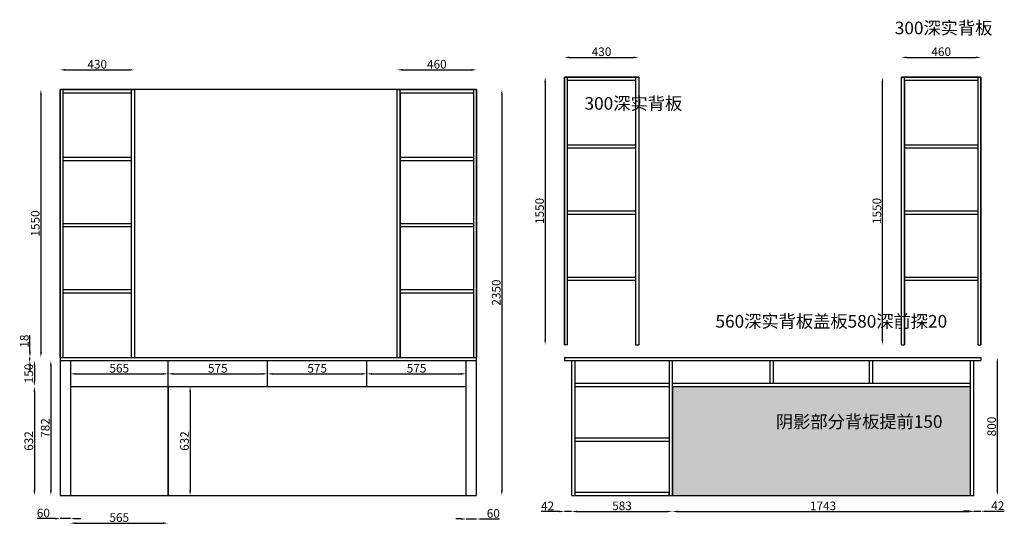
# Model space of a CAD drawing. Units: millimetres. Extents: x 41078 to 46774, y -9464 to -6543.
import ezdxf

# ---------------------------------------------------------------- set-up
doc = ezdxf.new("R2010")
doc.units = ezdxf.units.MM
doc.styles.get("Standard").update_dxf_attribs({"font": 'arial.ttf'})
doc.dimstyles.new('ISO-25', dxfattribs={"dimtxt": 50, "dimasz": 30, "dimexe": 1.25, "dimexo": 0.625, "dimtad": 1, "dimtxsty": 'Standard', "dimcen": 2.5, "dimse1": 1, "dimse2": 1, "dimclrd": 3, "dimclrt": 3, "dimadec": 0, "dimazin": 0, "dimtfac": 1, "dimtmove": 0, "dimatfit": 3, "dimfxl": 1, "dimarcsym": 0})

# ---------------------------------------------------------------- blocks, each defined once
blk = doc.blocks.new('*D0')
at = {"color": 3, "lineweight": -2, "transparency": 16777216}
blk.add_line((41200.7, -6977.5), (41200.7, -8467.5), dxfattribs=at)
at = {"color": 3, "transparency": 16777216}
for points in [[(41195.7, -6977.5), (41205.7, -6977.5), (41200.7, -6947.5)], [(41195.7, -8467.5), (41205.7, -8467.5), (41200.7, -8497.5)]]:
    blk.add_solid(points, dxfattribs=at)
at = {"layer": 'Defpoints', "color": 0, "transparency": 16777216}
for p in [(41311.6, -6947.5), (41200.7, -8497.5), (41311.6, -8497.5)]:
    blk.add_point(p, dxfattribs=at)
at = {"color": 3, "transparency": 16777216, "insert": (41174.5, -7722.5), "char_height": 50, "attachment_point": 5, "rotation": 90}
blk.add_mtext('1550', dxfattribs=at)
blk = doc.blocks.new('*D1')
at = {"color": 3, "lineweight": -2, "transparency": 16777216}
blk.add_line((41341.6, -6833.6), (41711.6, -6833.6), dxfattribs=at)
at = {"color": 3, "transparency": 16777216}
for points in [[(41341.6, -6828.6), (41341.6, -6838.6), (41311.6, -6833.6)], [(41711.6, -6828.6), (41711.6, -6838.6), (41741.6, -6833.6)]]:
    blk.add_solid(points, dxfattribs=at)
at = {"layer": 'Defpoints', "color": 0, "transparency": 16777216}
for p in [(41741.6, -6833.6), (41311.6, -6947.5), (41741.6, -6947.5)]:
    blk.add_point(p, dxfattribs=at)
at = {"color": 3, "transparency": 16777216, "insert": (41526.6, -6807.5), "char_height": 50, "attachment_point": 5}
blk.add_mtext('430', dxfattribs=at)
blk = doc.blocks.new('*D2')
at = {"color": 3, "lineweight": -2, "transparency": 16777216}
blk.add_line((43291.6, -6833.6), (43691.6, -6833.6), dxfattribs=at)
at = {"color": 3, "transparency": 16777216}
for points in [[(43291.6, -6828.6), (43291.6, -6838.6), (43261.6, -6833.6)], [(43691.6, -6828.6), (43691.6, -6838.6), (43721.6, -6833.6)]]:
    blk.add_solid(points, dxfattribs=at)
at = {"layer": 'Defpoints', "color": 0, "transparency": 16777216}
for p in [(43721.6, -6833.6), (43261.6, -6947.5), (43721.6, -6947.5)]:
    blk.add_point(p, dxfattribs=at)
at = {"color": 3, "transparency": 16777216, "insert": (43491.6, -6807.5), "char_height": 50, "attachment_point": 5}
blk.add_mtext('460', dxfattribs=at)
blk = doc.blocks.new('*D3')
at = {"color": 3, "lineweight": -2, "transparency": 16777216}
for p, q in [((41137.1, -8467.5), (41137.1, -8369.2)), ((41137.1, -8515.5), (41137.1, -8497.5)), ((41137.1, -8545.5), (41137.1, -8575.5))]:
    blk.add_line(p, q, dxfattribs=at)
at = {"color": 3, "transparency": 16777216}
for points in [[(41132.1, -8467.5), (41142.1, -8467.5), (41137.1, -8497.5)], [(41132.1, -8545.5), (41142.1, -8545.5), (41137.1, -8515.5)]]:
    blk.add_solid(points, dxfattribs=at)
at = {"layer": 'Defpoints', "color": 0, "transparency": 16777216}
for p in [(41137.1, -8515.5), (41311.6, -8497.5), (41311.6, -8515.5)]:
    blk.add_point(p, dxfattribs=at)
at = {"color": 3, "transparency": 16777216, "insert": (41110.9, -8403.4), "char_height": 50, "attachment_point": 5, "rotation": 90}
blk.add_mtext('18', dxfattribs=at)
blk = doc.blocks.new('*D4')
at = {"color": 3, "lineweight": -2, "transparency": 16777216}
blk.add_line((41163.2, -8545.5), (41163.2, -8635.5), dxfattribs=at)
at = {"color": 3, "transparency": 16777216}
for points in [[(41158.2, -8545.5), (41168.2, -8545.5), (41163.2, -8515.5)], [(41158.2, -8635.5), (41168.2, -8635.5), (41163.2, -8665.5)]]:
    blk.add_solid(points, dxfattribs=at)
at = {"layer": 'Defpoints', "color": 0, "transparency": 16777216}
for p in [(41311.6, -8515.5), (41163.2, -8665.5), (41371.6, -8665.5)]:
    blk.add_point(p, dxfattribs=at)
at = {"color": 3, "transparency": 16777216, "insert": (41137.1, -8590.5), "char_height": 50, "attachment_point": 5, "rotation": 90}
blk.add_mtext('150', dxfattribs=at)
blk = doc.blocks.new('*D5')
at = {"color": 3, "lineweight": -2, "transparency": 16777216}
blk.add_line((41163.2, -8695.5), (41163.2, -9267.5), dxfattribs=at)
at = {"color": 3, "transparency": 16777216}
for points in [[(41158.2, -8695.5), (41168.2, -8695.5), (41163.2, -8665.5)], [(41158.2, -9267.5), (41168.2, -9267.5), (41163.2, -9297.5)]]:
    blk.add_solid(points, dxfattribs=at)
at = {"layer": 'Defpoints', "color": 0, "transparency": 16777216}
for p in [(41371.6, -8665.5), (41163.2, -9297.5), (41371.6, -9297.5)]:
    blk.add_point(p, dxfattribs=at)
at = {"color": 3, "transparency": 16777216, "insert": (41137.1, -8981.5), "char_height": 50, "attachment_point": 5, "rotation": 90}
blk.add_mtext('632', dxfattribs=at)
blk = doc.blocks.new('*D6')
at = {"color": 3, "lineweight": -2, "transparency": 16777216}
blk.add_line((41258.5, -8545.5), (41258.5, -9267.5), dxfattribs=at)
at = {"color": 3, "transparency": 16777216}
for points in [[(41253.5, -8545.5), (41263.5, -8545.5), (41258.5, -8515.5)], [(41253.5, -9267.5), (41263.5, -9267.5), (41258.5, -9297.5)]]:
    blk.add_solid(points, dxfattribs=at)
at = {"layer": 'Defpoints', "color": 0, "transparency": 16777216}
for p in [(41371.6, -8515.5), (41258.5, -9297.5), (41371.6, -9297.5)]:
    blk.add_point(p, dxfattribs=at)
at = {"color": 3, "transparency": 16777216, "insert": (41232.3, -8906.5), "char_height": 50, "attachment_point": 5, "rotation": 90}
blk.add_mtext('782', dxfattribs=at)
blk = doc.blocks.new('*D7')
at = {"color": 3, "lineweight": -2, "transparency": 16777216}
for p, q in [((41281.6, -9430.8), (41178.7, -9430.8)), ((41371.6, -9430.8), (41311.6, -9430.8)), ((41401.6, -9430.8), (41431.6, -9430.8))]:
    blk.add_line(p, q, dxfattribs=at)
at = {"color": 3, "transparency": 16777216}
for points in [[(41281.6, -9425.8), (41281.6, -9435.8), (41311.6, -9430.8)], [(41401.6, -9425.8), (41401.6, -9435.8), (41371.6, -9430.8)]]:
    blk.add_solid(points, dxfattribs=at)
at = {"layer": 'Defpoints', "color": 0, "transparency": 16777216}
for p in [(41311.6, -9293.5), (41371.6, -9293.5), (41371.6, -9430.8)]:
    blk.add_point(p, dxfattribs=at)
at = {"color": 3, "transparency": 16777216, "insert": (41215.1, -9404.6), "char_height": 50, "attachment_point": 5}
blk.add_mtext('60', dxfattribs=at)
blk = doc.blocks.new('*D8')
at = {"color": 3, "lineweight": -2, "transparency": 16777216}
blk.add_line((41401.6, -9456.9), (41906.6, -9456.9), dxfattribs=at)
at = {"color": 3, "transparency": 16777216}
for points in [[(41401.6, -9451.9), (41401.6, -9461.9), (41371.6, -9456.9)], [(41906.6, -9451.9), (41906.6, -9461.9), (41936.6, -9456.9)]]:
    blk.add_solid(points, dxfattribs=at)
at = {"layer": 'Defpoints', "color": 0, "transparency": 16777216}
for p in [(41371.6, -9293.5), (41936.6, -9297.5), (41936.6, -9456.9)]:
    blk.add_point(p, dxfattribs=at)
at = {"color": 3, "transparency": 16777216, "insert": (41654.1, -9430.8), "char_height": 50, "attachment_point": 5}
blk.add_mtext('565', dxfattribs=at)
blk = doc.blocks.new('*D9')
at = {"color": 3, "lineweight": -2, "transparency": 16777216}
for p, q in [((43631.6, -9432.8), (43601.6, -9432.8)), ((43661.6, -9432.8), (43721.6, -9432.8)), ((43751.6, -9432.8), (43854.6, -9432.8))]:
    blk.add_line(p, q, dxfattribs=at)
at = {"color": 3, "transparency": 16777216}
for points in [[(43631.6, -9427.8), (43631.6, -9437.8), (43661.6, -9432.8)], [(43751.6, -9427.8), (43751.6, -9437.8), (43721.6, -9432.8)]]:
    blk.add_solid(points, dxfattribs=at)
at = {"layer": 'Defpoints', "color": 0, "transparency": 16777216}
for p in [(43661.6, -9297.5), (43721.6, -9297.5), (43721.6, -9432.8)]:
    blk.add_point(p, dxfattribs=at)
at = {"color": 3, "transparency": 16777216, "insert": (43818.1, -9406.7), "char_height": 50, "attachment_point": 5}
blk.add_mtext('60', dxfattribs=at)
blk = doc.blocks.new('*D10')
at = {"color": 3, "lineweight": -2, "transparency": 16777216}
blk.add_line((42064.1, -8695.5), (42064.1, -9267.5), dxfattribs=at)
at = {"color": 3, "transparency": 16777216}
for points in [[(42059.1, -8695.5), (42069.1, -8695.5), (42064.1, -8665.5)], [(42059.1, -9267.5), (42069.1, -9267.5), (42064.1, -9297.5)]]:
    blk.add_solid(points, dxfattribs=at)
at = {"layer": 'Defpoints', "color": 0, "transparency": 16777216}
for p in [(41936.6, -8665.5), (41936.6, -9297.5), (42064.1, -9297.5)]:
    blk.add_point(p, dxfattribs=at)
at = {"color": 3, "transparency": 16777216, "insert": (42038, -8981.5), "char_height": 50, "attachment_point": 5, "rotation": 90}
blk.add_mtext('632', dxfattribs=at)
blk = doc.blocks.new('*D11')
at = {"color": 3, "lineweight": -2, "transparency": 16777216}
blk.add_line((41401.6, -8592.8), (41906.6, -8592.8), dxfattribs=at)
at = {"color": 3, "transparency": 16777216}
for points in [[(41401.6, -8587.8), (41401.6, -8597.8), (41371.6, -8592.8)], [(41906.6, -8587.8), (41906.6, -8597.8), (41936.6, -8592.8)]]:
    blk.add_solid(points, dxfattribs=at)
at = {"layer": 'Defpoints', "color": 0, "transparency": 16777216}
for p in [(41936.6, -8592.8), (41371.6, -8665.5), (41936.6, -8665.5)]:
    blk.add_point(p, dxfattribs=at)
at = {"color": 3, "transparency": 16777216, "insert": (41654.1, -8566.7), "char_height": 50, "attachment_point": 5}
blk.add_mtext('565', dxfattribs=at)
blk = doc.blocks.new('*D12')
at = {"color": 3, "lineweight": -2, "transparency": 16777216}
blk.add_line((41966.6, -8592.8), (42481.6, -8592.8), dxfattribs=at)
at = {"color": 3, "transparency": 16777216}
for points in [[(41966.6, -8587.8), (41966.6, -8597.8), (41936.6, -8592.8)], [(42481.6, -8587.8), (42481.6, -8597.8), (42511.6, -8592.8)]]:
    blk.add_solid(points, dxfattribs=at)
at = {"layer": 'Defpoints', "color": 0, "transparency": 16777216}
for p in [(42511.6, -8592.8), (42511.6, -8592.8), (41936.6, -8665.5)]:
    blk.add_point(p, dxfattribs=at)
at = {"color": 3, "transparency": 16777216, "insert": (42224.1, -8566.8), "char_height": 50, "attachment_point": 5}
blk.add_mtext('575', dxfattribs=at)
blk = doc.blocks.new('*D13')
at = {"color": 3, "lineweight": -2, "transparency": 16777216}
blk.add_line((42541.6, -8592.8), (43056.6, -8592.8), dxfattribs=at)
at = {"color": 3, "transparency": 16777216}
for points in [[(42541.6, -8587.8), (42541.6, -8597.8), (42511.6, -8592.8)], [(43056.6, -8587.8), (43056.6, -8597.8), (43086.6, -8592.8)]]:
    blk.add_solid(points, dxfattribs=at)
at = {"layer": 'Defpoints', "color": 0, "transparency": 16777216}
for p in [(42511.6, -8592.8), (43086.6, -8590.5), (43086.6, -8592.8)]:
    blk.add_point(p, dxfattribs=at)
at = {"color": 3, "transparency": 16777216, "insert": (42799.1, -8566.8), "char_height": 50, "attachment_point": 5}
blk.add_mtext('575', dxfattribs=at)
blk = doc.blocks.new('*D14')
at = {"color": 3, "lineweight": -2, "transparency": 16777216}
blk.add_line((43116.6, -8592.8), (43631.6, -8592.8), dxfattribs=at)
at = {"color": 3, "transparency": 16777216}
for points in [[(43116.6, -8587.8), (43116.6, -8597.8), (43086.6, -8592.8)], [(43631.6, -8587.8), (43631.6, -8597.8), (43661.6, -8592.8)]]:
    blk.add_solid(points, dxfattribs=at)
at = {"layer": 'Defpoints', "color": 0, "transparency": 16777216}
for p in [(43086.6, -8590.5), (43661.6, -8592.8), (43661.6, -8592.8)]:
    blk.add_point(p, dxfattribs=at)
at = {"color": 3, "transparency": 16777216, "insert": (43374.1, -8566.8), "char_height": 50, "attachment_point": 5}
blk.add_mtext('575', dxfattribs=at)
blk = doc.blocks.new('*D15')
at = {"color": 3, "lineweight": -2, "transparency": 16777216}
blk.add_line((44118.4, -6905.1), (44118.4, -8395.1), dxfattribs=at)
at = {"color": 3, "transparency": 16777216}
for points in [[(44113.4, -6905.1), (44123.4, -6905.1), (44118.4, -6875.1)], [(44113.4, -8395.1), (44123.4, -8395.1), (44118.4, -8425.1)]]:
    blk.add_solid(points, dxfattribs=at)
at = {"layer": 'Defpoints', "color": 0, "transparency": 16777216}
for p in [(44229.4, -6875.1), (44118.4, -8425.1), (44229.4, -8425.1)]:
    blk.add_point(p, dxfattribs=at)
at = {"color": 3, "transparency": 16777216, "insert": (44092.3, -7650.1), "char_height": 50, "attachment_point": 5, "rotation": 90}
blk.add_mtext('1550', dxfattribs=at)
blk = doc.blocks.new('*D16')
at = {"color": 3, "lineweight": -2, "transparency": 16777216}
blk.add_line((44259.4, -6761.3), (44629.4, -6761.3), dxfattribs=at)
at = {"color": 3, "transparency": 16777216}
for points in [[(44259.4, -6756.3), (44259.4, -6766.3), (44229.4, -6761.3)], [(44629.4, -6756.3), (44629.4, -6766.3), (44659.4, -6761.3)]]:
    blk.add_solid(points, dxfattribs=at)
at = {"layer": 'Defpoints', "color": 0, "transparency": 16777216}
for p in [(44659.4, -6761.3), (44229.4, -6875.1), (44659.4, -6875.1)]:
    blk.add_point(p, dxfattribs=at)
at = {"color": 3, "transparency": 16777216, "insert": (44444.4, -6735.1), "char_height": 50, "attachment_point": 5}
blk.add_mtext('430', dxfattribs=at)
blk = doc.blocks.new('*D17')
at = {"color": 3, "lineweight": -2, "transparency": 16777216}
blk.add_line((46209.4, -6761.3), (46609.4, -6761.3), dxfattribs=at)
at = {"color": 3, "transparency": 16777216}
for points in [[(46209.4, -6756.3), (46209.4, -6766.3), (46179.4, -6761.3)], [(46609.4, -6756.3), (46609.4, -6766.3), (46639.4, -6761.3)]]:
    blk.add_solid(points, dxfattribs=at)
at = {"layer": 'Defpoints', "color": 0, "transparency": 16777216}
for p in [(46639.4, -6761.3), (46179.4, -6875.1), (46639.4, -6875.1)]:
    blk.add_point(p, dxfattribs=at)
at = {"color": 3, "transparency": 16777216, "insert": (46409.4, -6735.1), "char_height": 50, "attachment_point": 5}
blk.add_mtext('460', dxfattribs=at)
blk = doc.blocks.new('*D18')
at = {"color": 3, "lineweight": -2, "transparency": 16777216}
blk.add_line((46069.6, -8395.1), (46069.6, -6905.1), dxfattribs=at)
at = {"color": 3, "transparency": 16777216}
for points in [[(46064.6, -6905.1), (46074.6, -6905.1), (46069.6, -6875.1)], [(46064.6, -8395.1), (46074.6, -8395.1), (46069.6, -8425.1)]]:
    blk.add_solid(points, dxfattribs=at)
at = {"layer": 'Defpoints', "color": 0, "transparency": 16777216}
for p in [(46069.6, -6875.1), (46179.4, -6875.1), (46179.4, -8425.1)]:
    blk.add_point(p, dxfattribs=at)
at = {"color": 3, "transparency": 16777216, "insert": (46043.4, -7650.1), "char_height": 50, "attachment_point": 5, "rotation": 90}
blk.add_mtext('1550', dxfattribs=at)
blk = doc.blocks.new('*D19')
at = {"color": 3, "lineweight": -2, "transparency": 16777216}
for p, q in [((44199.4, -9389.5), (44095, -9389.5)), ((44271.4, -9389.5), (44229.4, -9389.5)), ((44301.4, -9389.5), (44331.4, -9389.5))]:
    blk.add_line(p, q, dxfattribs=at)
at = {"color": 3, "transparency": 16777216}
for points in [[(44199.4, -9384.5), (44199.4, -9394.5), (44229.4, -9389.5)], [(44301.4, -9384.5), (44301.4, -9394.5), (44271.4, -9389.5)]]:
    blk.add_solid(points, dxfattribs=at)
at = {"layer": 'Defpoints', "color": 0, "transparency": 16777216}
for p in [(44229.4, -8506.5), (44271.4, -8515.5), (44271.4, -9389.5)]:
    blk.add_point(p, dxfattribs=at)
at = {"color": 3, "transparency": 16777216, "insert": (44132.2, -9363.7), "char_height": 50, "attachment_point": 5}
blk.add_mtext('42', dxfattribs=at)
blk = doc.blocks.new('*D20')
at = {"color": 3, "lineweight": -2, "transparency": 16777216}
blk.add_line((44301.4, -9389.5), (44824.4, -9389.5), dxfattribs=at)
at = {"color": 3, "transparency": 16777216}
for points in [[(44301.4, -9384.5), (44301.4, -9394.5), (44271.4, -9389.5)], [(44824.4, -9384.5), (44824.4, -9394.5), (44854.4, -9389.5)]]:
    blk.add_solid(points, dxfattribs=at)
at = {"layer": 'Defpoints', "color": 0, "transparency": 16777216}
for p in [(44271.4, -8515.5), (44854.4, -9297.5), (44854.4, -9389.5)]:
    blk.add_point(p, dxfattribs=at)
at = {"color": 3, "transparency": 16777216, "insert": (44562.9, -9363.3), "char_height": 50, "attachment_point": 5}
blk.add_mtext('583', dxfattribs=at)
blk = doc.blocks.new('*D21')
at = {"color": 3, "lineweight": -2, "transparency": 16777216}
blk.add_line((44884.4, -9389.5), (46567.4, -9389.5), dxfattribs=at)
at = {"color": 3, "transparency": 16777216}
for points in [[(44884.4, -9384.5), (44884.4, -9394.5), (44854.4, -9389.5)], [(46567.4, -9384.5), (46567.4, -9394.5), (46597.4, -9389.5)]]:
    blk.add_solid(points, dxfattribs=at)
at = {"layer": 'Defpoints', "color": 0, "transparency": 16777216}
for p in [(44854.4, -9297.5), (46597.4, -9297.5), (46597.4, -9389.5)]:
    blk.add_point(p, dxfattribs=at)
at = {"color": 3, "transparency": 16777216, "insert": (45725.9, -9363.3), "char_height": 50, "attachment_point": 5}
blk.add_mtext('1743', dxfattribs=at)
blk = doc.blocks.new('*D22')
at = {"color": 3, "lineweight": -2, "transparency": 16777216}
for p, q in [((46567.4, -9388.3), (46537.4, -9388.3)), ((46597.4, -9388.3), (46639.4, -9388.3)), ((46669.4, -9388.3), (46773.8, -9388.3))]:
    blk.add_line(p, q, dxfattribs=at)
at = {"color": 3, "transparency": 16777216}
for points in [[(46567.4, -9383.3), (46567.4, -9393.3), (46597.4, -9388.3)], [(46669.4, -9383.3), (46669.4, -9393.3), (46639.4, -9388.3)]]:
    blk.add_solid(points, dxfattribs=at)
at = {"layer": 'Defpoints', "color": 0, "transparency": 16777216}
for p in [(46597.4, -8515.5), (46639.4, -8515.5), (46639.4, -9388.3)]:
    blk.add_point(p, dxfattribs=at)
at = {"color": 3, "transparency": 16777216, "insert": (46736.6, -9362.6), "char_height": 50, "attachment_point": 5}
blk.add_mtext('42', dxfattribs=at)
blk = doc.blocks.new('*D23')
at = {"color": 3, "lineweight": -2, "transparency": 16777216}
blk.add_line((46733.9, -8527.5), (46733.9, -9267.5), dxfattribs=at)
at = {"color": 3, "transparency": 16777216}
for points in [[(46728.9, -8527.5), (46738.9, -8527.5), (46733.9, -8497.5)], [(46728.9, -9267.5), (46738.9, -9267.5), (46733.9, -9297.5)]]:
    blk.add_solid(points, dxfattribs=at)
at = {"layer": 'Defpoints', "color": 0, "transparency": 16777216}
for p in [(46655.7, -8497.5), (46597.4, -9297.5), (46733.9, -9297.5)]:
    blk.add_point(p, dxfattribs=at)
at = {"color": 3, "transparency": 16777216, "insert": (46707.8, -8897.5), "char_height": 50, "attachment_point": 5, "rotation": 90}
blk.add_mtext('800', dxfattribs=at)
blk = doc.blocks.new('*D24')
at = {"color": 3, "lineweight": -2, "transparency": 16777216}
blk.add_line((43867.8, -6977.5), (43867.8, -9267.5), dxfattribs=at)
at = {"color": 3, "transparency": 16777216}
for points in [[(43862.8, -6977.5), (43872.8, -6977.5), (43867.8, -6947.5)], [(43862.8, -9267.5), (43872.8, -9267.5), (43867.8, -9297.5)]]:
    blk.add_solid(points, dxfattribs=at)
at = {"layer": 'Defpoints', "color": 0, "transparency": 16777216}
for p in [(43721.6, -6947.5), (43721.6, -9297.5), (43867.8, -9297.5)]:
    blk.add_point(p, dxfattribs=at)
at = {"color": 3, "transparency": 16777216, "insert": (43841.6, -8122.5), "char_height": 50, "attachment_point": 5, "rotation": 90}
blk.add_mtext('2350', dxfattribs=at)

msp = doc.modelspace()

# ---------------------------------------------------------------- hatches: boundary and pattern name
h = msp.add_hatch()
h.set_pattern_fill('ANGLE', color=1)
h.set_pattern_definition([(0, (0, 0), (0, 6.985), [5.08, -1.905]), (90, (0, 0), (-6.985, 4e-16), [5.08, -1.905])])
h.paths.add_polyline_path([(46579.388, -8665.487), (44854.388, -8665.487), (44854.388, -9297.487), (46579.388, -9297.487)])
h.paths.add_polyline_path([(45422.445, -9072.41), (46290.765, -9072.41), (46290.765, -8810.046), (45422.445, -8810.046)], flags=24)

# ---------------------------------------------------------------- linework, layer by layer
for p, q in [((44659.388, -6875.107), (44229.388, -6875.107)), ((44229.388, -6875.107), (44229.388, -8425.107)), ((44229.388, -8425.107), (44229.388, -6875.107)), ((44229.388, -6875.107), (44659.388, -6875.107)), ((44247.388, -8425.107), (44247.388, -6875.107)), ((44641.388, -6875.107), (44641.388, -8425.107)), ((44659.388, -6875.107), (44659.388, -8425.107)), ((44659.388, -6875.107), (44659.388, -8425.107)), ((46179.388, -8425.107), (46179.388, -6875.107)), ((46639.388, -6875.107), (46179.388, -6875.107)), ((46179.388, -8425.107), (46179.388, -6875.107)), ((46179.388, -6875.107), (46639.388, -6875.107)), ((46197.388, -8425.107), (46197.388, -6875.107)), ((46621.388, -6875.107), (46621.388, -8425.107)), ((46639.388, -8425.107), (46639.388, -6875.107)), ((46639.388, -6875.107), (46639.388, -8425.107)), ((43721.628, -6947.487), (41311.628, -6947.487)), ((41311.628, -6947.487), (41311.628, -9297.487)), ((41311.628, -8497.487), (41311.628, -6947.487)), ((41311.628, -6947.487), (41741.628, -6947.487)), ((41329.628, -8497.487), (41329.628, -6947.487)), ((41723.628, -6947.487), (41723.628, -8497.487)), ((41741.628, -6947.487), (41741.628, -8497.487)), ((41741.628, -6947.487), (41741.628, -8497.487)), ((43261.628, -8497.487), (43261.628, -6947.487)), ((43261.628, -8497.487), (43261.628, -6947.487)), ((43261.628, -6947.487), (43721.628, -6947.487)), ((43279.628, -8497.487), (43279.628, -6947.487)), ((43703.628, -6947.487), (43703.628, -8497.487)), ((43721.628, -9297.487), (43721.628, -6947.487)), ((43721.628, -6947.487), (43721.628, -8497.487)), ((44247.388, -6893.107), (44641.388, -6893.107)), ((46197.388, -6893.107), (46621.388, -6893.107)), ((46197.388, -6893.107), (46197.388, -8425.107)), ((41329.628, -6965.487), (41723.628, -6965.487)), ((43279.628, -6965.487), (43703.628, -6965.487)), ((43279.628, -6965.487), (43279.628, -8497.487)), ((44247.388, -7267.107), (44641.388, -7267.107)), ((44247.388, -7285.107), (44641.388, -7285.107)), ((46197.388, -7267.107), (46621.388, -7267.107)), ((46197.388, -7285.107), (46621.388, -7285.107)), ((41329.628, -7339.487), (41723.628, -7339.487)), ((43279.628, -7339.487), (43703.628, -7339.487)), ((41329.628, -7357.487), (41723.628, -7357.487)), ((43279.628, -7357.487), (43703.628, -7357.487)), ((44247.388, -7650.107), (44641.388, -7650.107)), ((44247.388, -7668.107), (44641.388, -7668.107)), ((46197.388, -7650.107), (46621.388, -7650.107)), ((46197.388, -7668.107), (46621.388, -7668.107)), ((41329.628, -7722.487), (41723.628, -7722.487)), ((41329.628, -7740.487), (41723.628, -7740.487)), ((43279.628, -7722.487), (43703.628, -7722.487)), ((43279.628, -7740.487), (43703.628, -7740.487)), ((44247.388, -8033.107), (44641.388, -8033.107)), ((44247.388, -8051.107), (44641.388, -8051.107)), ((46197.388, -8033.107), (46621.388, -8033.107)), ((46197.388, -8051.107), (46621.388, -8051.107)), ((41329.628, -8105.487), (41723.628, -8105.487)), ((41329.628, -8123.487), (41723.628, -8123.487)), ((43279.628, -8105.487), (43703.628, -8105.487)), ((43279.628, -8123.487), (43703.628, -8123.487)), ((44247.388, -8425.107), (44229.388, -8425.107)), ((44641.388, -8425.107), (44659.388, -8425.107)), ((46179.388, -8425.107), (46197.388, -8425.107)), ((46621.388, -8425.107), (46639.388, -8425.107)), ((41311.628, -8497.487), (43721.628, -8497.487)), ((41311.628, -8515.487), (43721.628, -8515.487)), ((41371.628, -8515.487), (41371.628, -9297.487)), ((41936.628, -9297.487), (41936.628, -8515.487)), ((42511.628, -8665.487), (42511.628, -8515.487)), ((43086.628, -8665.487), (43086.628, -8515.487)), ((43661.628, -9297.487), (43661.628, -8515.487)), ((44229.388, -8497.487), (46639.388, -8497.487)), ((44229.388, -8497.487), (44229.388, -8515.487)), ((44229.388, -8515.487), (46639.388, -8515.487)), ((44271.388, -8515.487), (44271.388, -9297.487)), ((44289.388, -8515.487), (44289.388, -9297.487)), ((44836.388, -8515.487), (44836.388, -9297.487)), ((44854.388, -9297.487), (44854.388, -8515.487)), ((45420.388, -8647.487), (45420.388, -8515.487)), ((45438.388, -8647.487), (45438.388, -8515.487)), ((45995.388, -8647.487), (45995.388, -8515.487)), ((46013.388, -8647.487), (46013.388, -8515.487)), ((46579.388, -9297.487), (46579.388, -8515.487)), ((46597.388, -9297.487), (46597.388, -8515.487)), ((46639.388, -8497.487), (46639.388, -8515.487)), ((44289.388, -8647.487), (44836.388, -8647.487)), ((44854.388, -8647.487), (46579.388, -8647.487)), ((41371.628, -8665.487), (43661.628, -8665.487)), ((41371.628, -8665.487), (41741.628, -8665.487)), ((41936.628, -8665.487), (41936.628, -9297.487)), ((44289.388, -8665.487), (44836.388, -8665.487)), ((44289.388, -8665.487), (44659.388, -8665.487)), ((44289.388, -8665.487), (44289.388, -9279.487)), ((44854.388, -8665.487), (46579.388, -8665.487)), ((44854.388, -8665.487), (44854.388, -9297.487)), ((44289.388, -8963.487), (44836.388, -8963.487)), ((44289.388, -8981.487), (44836.388, -8981.487)), ((44836.388, -9279.487), (44289.388, -9279.487)), ((44836.388, -9297.487), (44836.388, -9279.487)), ((41311.628, -9297.487), (43721.628, -9297.487)), ((44271.388, -9297.487), (46597.388, -9297.487))]:
    msp.add_line(p, q)
for p in [(46197.388, -7276.107), (43279.628, -7348.487), (46197.388, -7659.107), (43279.628, -7731.487), (46197.388, -8042.107), (43279.628, -8114.487)]:
    msp.add_point(p)

# ---------------------------------------------------------------- texts
at = {"linetype": 'ByBlock', "lineweight": 9, "char_height": 73.10458, "width": 937.1991, "attachment_point": 1}
for s, insert in [('{\\fSimSun|b0|i0|c134|p54;300深实背板}', (46140.756, -6554.48)), ('{\\fSimSun|b0|i0|c134|p54;300深实背板}', (44345.778, -6990.997)), ('{\\fSimSun|b0|i0|c134|p54;560深实背板盖板580深前探20}', (45103.405, -8252.271)), ('{\\fSimSun|b0|i0|c134|p54;阴影部分背板提前150}', (45452.905, -8832.79))]:
    msp.add_mtext(s, dxfattribs=dict(at, insert=insert))

# ---------------------------------------------------------------- dimensions: what is measured, and where the dimension line sits
for base, p1, p2, override, picture, middle in [((44659.388, -6761.265), (44229.388, -6875.107), (44659.388, -6875.107), {"dimfxl": 60, "dimfxlon": 1}, '*D16', (44444.388, -6735.095)), ((46639.388, -6761.265), (46179.388, -6875.107), (46639.388, -6875.107), {"dimtmove": 1, "dimfxl": 60, "dimfxlon": 1}, '*D17', (46409.388, -6735.112)), ((41741.628, -6833.646), (41311.628, -6947.487), (41741.628, -6947.487), {"dimfxl": 60, "dimfxlon": 1}, '*D1', (41526.628, -6807.475)), ((43721.628, -6833.646), (43261.628, -6947.487), (43721.628, -6947.487), {"dimtmove": 1, "dimfxl": 60, "dimfxlon": 1}, '*D2', (43491.628, -6807.492)), ((41936.628, -8592.847), (41371.628, -8665.487), (41936.628, -8665.487), {"dimfxl": 60, "dimfxlon": 1}, '*D11', (41654.128, -8566.693)), ((42511.628, -8592.847), (41936.628, -8665.487), (42511.628, -8592.847), {"dimtmove": 1, "dimfxl": 60, "dimfxlon": 1}, '*D12', (42224.128, -8566.796)), ((43086.628, -8592.847), (42511.628, -8592.847), (43086.628, -8590.487), {"dimtmove": 1, "dimfxl": 60, "dimfxlon": 1}, '*D13', (42799.128, -8566.796)), ((43661.628, -8592.847), (43086.628, -8590.487), (43661.628, -8592.847), {"dimtmove": 1, "dimfxl": 60, "dimfxlon": 1}, '*D14', (43374.128, -8566.796)), ((44854.388, -9389.47), (44271.388, -8515.487), (44854.388, -9297.487), {"dimtmove": 1, "dimfxl": 60, "dimfxlon": 1}, '*D20', (44562.888, -9363.3)), ((46639.388, -9388.302), (46597.388, -8515.487), (46639.388, -8515.487), {"dimfxl": 60, "dimfxlon": 1}, '*D22', (46736.575, -9362.575)), ((41936.628, -9456.945), (41371.628, -9293.496), (41936.628, -9297.487), {"dimtmove": 1, "dimfxl": 60, "dimfxlon": 1}, '*D8', (41654.128, -9430.791)), ((43721.628, -9432.829), (43661.628, -9297.487), (43721.628, -9297.487), {"dimfxl": 60, "dimfxlon": 1}, '*D9', (43818.116, -9406.675)), ((46597.388, -9389.47), (44854.388, -9297.487), (46597.388, -9297.487), {"dimtmove": 1, "dimfxl": 60, "dimfxlon": 1}, '*D21', (45725.888, -9363.3))]:
    dim = msp.add_linear_dim(base=base, p1=p1, p2=p2, dimstyle='ISO-25', override=override)
    dim.commit()
    dim.dimension.update_dxf_attribs({"geometry": picture, "text_midpoint": middle})
for base, p1, p2, override, picture, middle in [((44118.444, -8425.107), (44229.388, -6875.107), (44229.388, -8425.107), {"dimfxl": 60, "dimfxlon": 1}, '*D15', (44092.29, -7650.107)), ((46069.57, -6875.107), (46179.388, -8425.107), (46179.388, -6875.107), {"dimfxl": 60, "dimfxlon": 1}, '*D18', (46043.416, -7650.107)), ((41200.684, -8497.487), (41311.628, -6947.487), (41311.628, -8497.487), {"dimfxl": 60, "dimfxlon": 1}, '*D0', (41174.53, -7722.487)), ((43867.801, -9297.487), (43721.628, -6947.487), (43721.628, -9297.487), {"dimfxl": 60, "dimfxlon": 1}, '*D24', (43841.631, -8122.487)), ((41163.224, -8665.487), (41311.628, -8515.487), (41371.628, -8665.487), {"dimtmove": 1, "dimfxl": 60, "dimfxlon": 1}, '*D4', (41137.07, -8590.487)), ((41258.482, -9297.487), (41371.628, -8515.487), (41371.628, -9297.487), {"dimfxl": 60, "dimfxlon": 1}, '*D6', (41232.328, -8906.487)), ((46733.946, -9297.487), (46655.714, -8497.487), (46597.388, -9297.487), {"dimfxl": 60, "dimfxlon": 1}, '*D23', (46707.792, -8897.487)), ((41163.224, -9297.487), (41371.628, -8665.487), (41371.628, -9297.487), {"dimtmove": 1, "dimfxl": 60, "dimfxlon": 1}, '*D5', (41137.053, -8981.487)), ((42064.132, -9297.487), (41936.628, -8665.487), (41936.628, -9297.487), {"dimfxl": 60, "dimfxlon": 1}, '*D10', (42037.962, -8981.487))]:
    dim = msp.add_linear_dim(base=base, p1=p1, p2=p2, angle=90, dimstyle='ISO-25', override=override)
    dim.commit()
    dim.dimension.update_dxf_attribs({"geometry": picture, "text_midpoint": middle})
dim = msp.add_linear_dim(base=(41137.07, -8515.487), p1=(41311.628, -8497.487), p2=(41311.628, -8515.487), angle=90, dimstyle='ISO-25', override={"dimfxl": 60, "dimfxlon": 1})
dim.commit()
dim.dimension.update_dxf_attribs({"geometry": '*D3', "text_midpoint": (41137.07, -8403.352), "dimtype": 128})
for base, p1, p2, picture, middle in [((44271.388, -9389.47), (44229.388, -8506.487), (44271.388, -8515.487), '*D19', (44132.201, -9389.47)), ((41371.628, -9430.791), (41311.628, -9293.496), (41371.628, -9293.496), '*D7', (41215.14, -9430.791))]:
    dim = msp.add_linear_dim(base=base, p1=p1, p2=p2, dimstyle='ISO-25', override={"dimfxl": 60, "dimfxlon": 1})
    dim.commit()
    dim.dimension.update_dxf_attribs({"geometry": picture, "text_midpoint": middle, "dimtype": 128})

doc.saveas('drawing.dxf')
